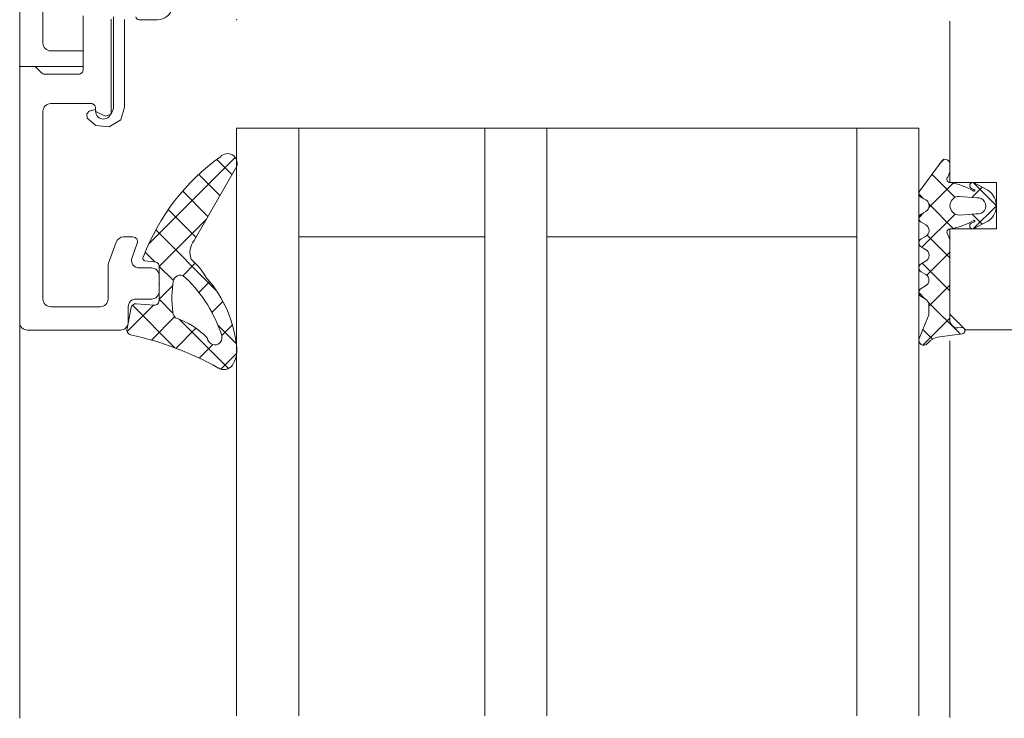
# Model space of a CAD drawing. Extents: x 25913 to 29396, y -753 to -188.
# Drawn here: x 26348 to 26412, y -429 to -384 of the extents above; entities that cross this region are included whole.
import ezdxf

# ---------------------------------------------------------------- set-up
doc = ezdxf.new("R2010")
doc.units = 0
doc.linetypes.add('28', pattern=[0])
doc.layers.add('1RAHMEN', color=7, linetype='28', lineweight=50)

msp = doc.modelspace()

# ---------------------------------------------------------------- linework, layer by layer
at = {"layer": '1RAHMEN', "lineweight": 20}
for p, q in [((26408.071, -394.307), (26408.071, -383.916)), ((26362.065, -428.705), (26362.065, -390.807)), ((26362.065, -390.807), (26366.065, -390.807)), ((26366.065, -390.807), (26378.065, -390.807)), ((26366.065, -390.807), (26366.065, -428.705)), ((26378.065, -428.705), (26378.065, -390.807)), ((26378.065, -390.807), (26382.065, -390.807)), ((26382.065, -390.807), (26402.065, -390.807)), ((26382.065, -390.807), (26382.065, -428.705)), ((26402.065, -428.705), (26402.065, -390.807)), ((26402.065, -390.807), (26406.065, -390.807)), ((26406.065, -390.807), (26406.065, -428.705)), ((26361.969, -392.695), (26356.398, -398.267)), ((26360.781, -392.822), (26361.761, -393.802)), ((26406.119, -394.847), (26407.517, -392.947)), ((26407.379, -393.136), (26407.698, -392.816)), ((26408.071, -393.107), (26408.071, -393.617)), ((26359.316, -398.058), (26362.071, -393.263)), ((26408.071, -393.617), (26407.928, -393.967)), ((26359.625, -393.787), (26360.987, -395.15)), ((26406.706, -395.93), (26408.288, -394.347)), ((26406.912, -393.769), (26408.41, -395.268)), ((26411.071, -394.307), (26408.071, -394.307)), ((26409.573, -394.309), (26411.051, -395.787)), ((26409.598, -394.314), (26410.51, -394.808)), ((26411.071, -397.307), (26411.071, -394.307)), ((26358.583, -394.866), (26360.213, -396.497)), ((26409.653, -394.776), (26409.447, -394.68)), ((26409.486, -395.271), (26410.146, -394.611)), ((26348.071, -395.072), (26348.071, -428.855)), ((26406.077, -395.056), (26406.375, -395.354)), ((26406.506, -395.428), (26406.227, -395.27)), ((26408.672, -395.207), (26409.803, -395.296)), ((26357.654, -396.059), (26359.439, -397.844)), ((26406.077, -396.558), (26406.381, -396.254)), ((26406.224, -396.345), (26406.506, -396.182)), ((26406.707, -395.686), (26408.288, -397.267)), ((26409.573, -397.305), (26411.051, -395.827)), ((26411.051, -395.694), (26411.051, -395.92)), ((26360.11, -396.676), (26357.071, -399.716)), ((26406.519, -397.036), (26406.223, -396.865)), ((26406.266, -398.49), (26408.41, -396.347)), ((26409.772, -396.337), (26408.672, -396.407)), ((26409.447, -396.934), (26409.653, -396.839)), ((26409.497, -396.355), (26410.146, -397.003)), ((26410.51, -396.806), (26409.598, -397.3)), ((26356.845, -397.371), (26360.762, -401.288)), ((26407.871, -397.507), (26408.071, -397.996)), ((26408.071, -402.807), (26408.071, -397.307)), ((26408.071, -397.307), (26411.071, -397.307)), ((26366.065, -397.807), (26378.065, -397.807)), ((26382.065, -397.807), (26402.065, -397.807)), ((26406.223, -397.945), (26406.505, -397.782)), ((26406.604, -397.704), (26408.071, -399.171)), ((26408.071, -397.996), (26408.071, -403.254)), ((26356.164, -398.811), (26356.784, -399.432)), ((26406.504, -398.628), (26406.222, -398.465)), ((26406.587, -400.291), (26408.071, -398.807)), ((26356.151, -399.352), (26356.751, -399.432)), ((26406.222, -399.545), (26406.504, -399.382)), ((26357.071, -399.718), (26357.984, -400.632)), ((26357.071, -399.732), (26357.071, -401.882)), ((26359.391, -399.517), (26358.589, -400.319)), ((26406.517, -400.236), (26406.221, -400.065)), ((26406.287, -399.508), (26408.071, -401.292)), ((26360.328, -400.701), (26359.629, -401.4)), ((26357.934, -400.974), (26357.071, -401.836)), ((26406.221, -401.145), (26406.502, -400.982)), ((26406.72, -402.28), (26408.071, -400.928)), ((26357.071, -401.84), (26357.957, -402.725)), ((26361.174, -401.976), (26360.466, -402.684)), ((26406.07, -401.413), (26406.462, -401.805)), ((26406.47, -401.809), (26406.22, -401.665)), ((26406.656, -401.999), (26408.743, -404.085)), ((26355.266, -402.372), (26354.996, -403.732)), ((26356.698, -402.209), (26354.997, -403.91)), ((26355.339, -402.229), (26358.073, -404.963)), ((26356.741, -402.212), (26355.586, -402.132)), ((26406.72, -402.726), (26406.72, -402.242)), ((26358.062, -402.966), (26356.563, -404.466)), ((26358.348, -403.117), (26361.534, -406.303)), ((26406.094, -404.367), (26406.665, -402.953)), ((26406.327, -404.794), (26408.071, -403.05)), ((26409.071, -403.807), (26408.071, -402.807)), ((26359.439, -403.711), (26358.156, -404.994)), ((26360.853, -403.5), (26362.04, -404.687)), ((26361.788, -403.483), (26361.099, -404.172)), ((26406.327, -403.791), (26406.945, -404.409)), ((26408.582, -403.677), (26408.825, -403.656)), ((26428.071, -403.807), (26409.071, -403.807)), ((26408.854, -404.07), (26407.269, -404.292)), ((26408.062, -404.529), (26408.062, -428.803)), ((26360.522, -404.75), (26359.645, -405.627)), ((26406.7, -404.607), (26406.62, -404.696)), ((26362.064, -405.328), (26361.051, -406.342))]:
    msp.add_line(p, q, dxfattribs=at)
for points in [[(26349.571, -380.322), (26349.571, -385.322, 0.414214), (26350.071, -385.822), (26352.171, -385.822), (26352.171, -386.822), (26348.071, -386.822), (26348.071, -361.322, -0.414214)], [(26352.171, -383.574), (26352.171, -387.022, -0.414214), (26351.871, -387.322), (26349.695, -387.322, -0.198912), (26349.483, -387.234), (26349.071, -386.822), (26348.071, -386.822), (26348.071, -403.322, 0.414214), (26348.571, -403.822), (26354.571, -403.822, 0.414214), (26355.071, -403.322), (26355.071, -402.322, -0.414214), (26355.571, -401.822), (26356.571, -401.822, 0.414214), (26357.071, -401.322), (26357.071, -400.322, 0.414214), (26356.571, -399.822), (26355.785, -399.822, -0.520567), (26355.315, -399.151), (26355.653, -398.225, 0.520567), (26355.371, -397.822), (26354.766, -397.822, 0.315299), (26354.296, -398.151), (26353.801, -399.51, 0.087489), (26353.771, -399.681), (26353.771, -401.822, -0.414214), (26353.271, -402.322), (26350.071, -402.322, -0.414214), (26349.571, -401.822), (26349.571, -389.722, -0.414214), (26350.071, -389.222), (26352.671, -389.222, -0.414214), (26352.971, -389.522), (26352.971, -389.722, 0.414214), (26353.471, -390.222, 0.414214), (26353.971, -389.722), (26353.971, -383.79, -0.131652)], [(26357.921, -383.081, -0.339454), (26356.955, -383.822), (26355.771, -383.822, -0.414214), (26355.571, -383.622)]]:
    msp.add_lwpolyline(points, format="xyb", dxfattribs=at)
for points in [[(26353.612, -390.042), (26353.002, -389.752), (26353.612, -390.042), (26353.002, -389.752), (26352.942, -389.602), (26352.562, -389.702), (26352.392, -389.882), (26352.432, -390.162), (26352.986, -390.629), (26353.842, -390.712), (26354.599, -390.275), (26354.822, -389.452), (26354.822, -383.802)], [(26354.122, -383.631), (26354.122, -389.452), (26354.112, -389.542), (26353.965, -389.896), (26353.612, -390.042)]]:
    msp.add_lwpolyline(points, dxfattribs=at)
for centre, radius, start, end in [((26361.473, -393.077), 0.626, 342.75004, 137.24996), ((26369.225, -404.106), 14.093, 125.63952, 159.07358), ((26407.771, -393.107), 0.3, 0, 147.72919), ((26408.071, -394.107), 0.2, 135.62225, 272.7345), ((26407.304, -398.855), 4.614, 60.0093, 80.30345), ((26409.546, -394.507), 0.2, 75.03997, 240.03519), ((26406.376, -395.007), 0.302, 148.18878, 240.52408), ((26409.634, -394.818), 0.0468, 240.0093, 65.25741), ((26409.951, -395.758), 1.102, 3.32923, 59.50318), ((26406.288, -395.805), 0.436, 299.9644, 59.96215), ((26408.672, -395.807), 0.6, 90.03673, 269.96327), ((26409.856, -395.818), 0.526, 260.77758, 95.8423), ((26409.951, -395.856), 1.102, 300.49682, 356.67077), ((26406.373, -396.605), 0.3, 119.96225, 239.9643), ((26407.304, -392.759), 4.614, 279.69655, 299.9907), ((26409.634, -396.796), 0.0468, 294.74259, 119.9907), ((26406.287, -397.405), 0.436, 299.95975, 57.84644), ((26408.07, -397.506), 0.199, 86.9777, 180.17687), ((26409.546, -397.107), 0.2, 119.96481, 284.96003), ((26360.306, -398.83), 1.256, 142.03713, 200.1358), ((26406.372, -398.205), 0.3, 119.95975, 239.96679), ((26406.286, -399.005), 0.436, 299.9644, 59.96215), ((26356.173, -399.191), 0.163, 133.23246, 262.40532), ((26356.77, -399.732), 0.301, 0, 93.69528), ((26355.321, -403.473), 5.676, 31.68337, 47.88791), ((26406.371, -399.805), 0.3, 119.92663, 240), ((26364.502, -401.765), 6.615, 169.78851, 188.05222), ((26358.425, -400.751), 0.462, 36.27515, 159.90173), ((26352.587, -406.911), 8.942, 17.77116, 46.0138), ((26354.186, -405.7), 7.919, 5.27515, 41.12203), ((26406.284, -400.605), 0.436, 300, 57.74637), ((26406.37, -401.405), 0.3, 119.96136, 239.96518), ((26356.772, -401.913), 0.301, 264.06847, 5.93153), ((26406.219, -402.242), 0.501, 0, 59.86435), ((26355.56, -402.43), 0.299, 84.96869, 168.77111), ((26358.508, -402.627), 0.56, 186.59996, 226.33168), ((26356.392, -408.01), 5.27, 44.40774, 70.84092), ((26406.22, -402.726), 0.5, 332.93176, 359.96327), ((26408.598, -403.16), 0.536, 190.124, 235.124), ((26355.306, -403.82), 0.322, 164.2245, 255.58108), ((26408.504, -403.387), 0.3, 225, 285), ((26408.834, -403.863), 0.208, 275.62015, 92.52545), ((26350.955, -424.032), 20.353, 60.87359, 77.88739), ((26360.686, -404.239), 0.537, 188.97249, 290.73265), ((26360.609, -404.308), 0.509, 301.74743, 14.27395), ((26406.386, -404.485), 0.315, 158.01233, 317.93176), ((26407.442, -405.277), 1, 100, 137.93176), ((26360.296, -405.117), 1.781, 327.19824, 4.66175), ((26361.242, -405.699), 0.671, 235.51352, 325.21146)]:
    msp.add_arc(centre, radius, start, end, dxfattribs=at)
for p in [(26362.071, -383.822), (26348.071, -386.822), (26411.071, -395.807), (26357.071, -400.807), (26357.071, -400.822)]:
    msp.add_point(p, dxfattribs=at)

doc.saveas('drawing.dxf')
